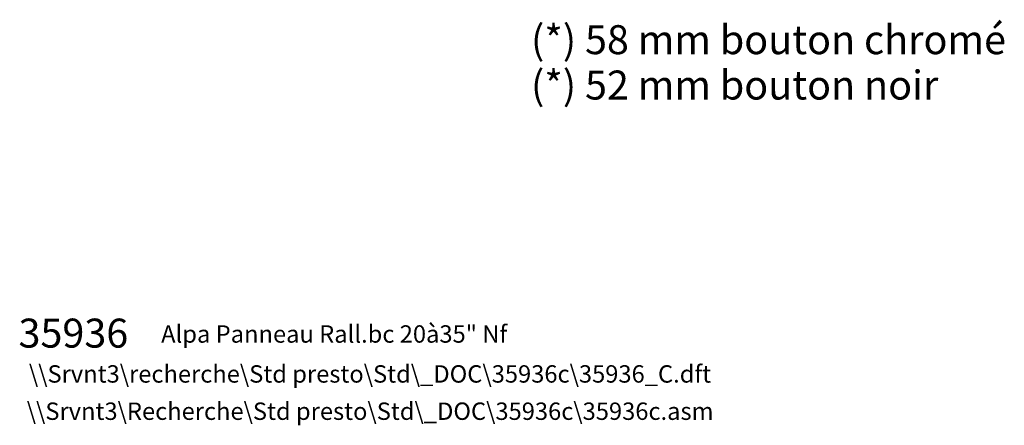
# Model space of a CAD drawing. Units: millimetres. Extents: x 11 to 181, y 5 to 264.
# Drawn here: x 11 to 181, y 5 to 75 of the extents above; entities that cross this region are included whole.
import ezdxf
from ezdxf.enums import TextEntityAlignment as Align

# ---------------------------------------------------------------- set-up
doc = ezdxf.new("R2010")
doc.units = ezdxf.units.MM
doc.layers.add('Cartouche', color=7, linetype='Continuous')
doc.layers.add('Défaut', color=7, linetype='Continuous')
doc.styles.add('SEACAD_arial_ttf', font='arial.ttf')
doc.styles.add('SEACAD_arial_ttfB', font='arial.ttf')

# ---------------------------------------------------------------- blocks, each defined once
blk = doc.blocks.new('SEANNOT_GROUP')
at = {"layer": 'Défaut', "color": 7, "linetype": 'Continuous', "style": 'SEACAD_arial_ttfB'}
blk.add_text('35936', height=5, dxfattribs=at).set_placement((10.54, 23.68), align=Align.TOP_LEFT)
blk = doc.blocks.new('SEANNOT_GROUP1')
at = {"layer": 'Défaut', "color": 7, "linetype": 'Continuous', "style": 'SEACAD_arial_ttfB'}
blk.add_text('\\\\Srvnt3\\Recherche\\Std presto\\Std\\_DOC\\35936c\\35936c.asm', height=3, dxfattribs=at).set_placement((11.96, 9.21), align=Align.TOP_LEFT)
blk = doc.blocks.new('SEANNOT_GROUP2')
at = {"layer": 'Défaut', "color": 7, "linetype": 'Continuous', "style": 'SEACAD_arial_ttfB'}
blk.add_text('\\\\Srvnt3\\recherche\\Std presto\\Std\\_DOC\\35936c\\35936_C.dft', height=3, dxfattribs=at).set_placement((12.33, 15.64), align=Align.TOP_LEFT)
blk = doc.blocks.new('SEANNOT_GROUP3')
at = {"layer": 'Cartouche', "color": 7, "linetype": 'Continuous', "style": 'SEACAD_arial_ttfB'}
blk.add_text('Alpa Panneau Rall.bc 20à35" Nf            ', height=3, dxfattribs=at).set_placement((35.15, 22.53), align=Align.TOP_LEFT)

msp = doc.modelspace()

# ---------------------------------------------------------------- block references
at = {"layer": 'Cartouche'}
msp.add_blockref('SEANNOT_GROUP3', (0, 0), dxfattribs=at)
at = {"layer": 'Défaut'}
for name in ['SEANNOT_GROUP', 'SEANNOT_GROUP2', 'SEANNOT_GROUP1']:
    msp.add_blockref(name, (0, 0), dxfattribs=at)

# ---------------------------------------------------------------- texts
at = {"layer": 'Cartouche', "color": 7, "linetype": 'Continuous', "style": 'SEACAD_arial_ttf'}
for s, p in [('(*) 58 mm bouton chromé', (98.97, 74.308)), ('(*) 52 mm bouton noir', (98.97, 66.482))]:
    msp.add_text(s, height=5, dxfattribs=at).set_placement(p, align=Align.TOP_LEFT)

doc.saveas('drawing.dxf')
